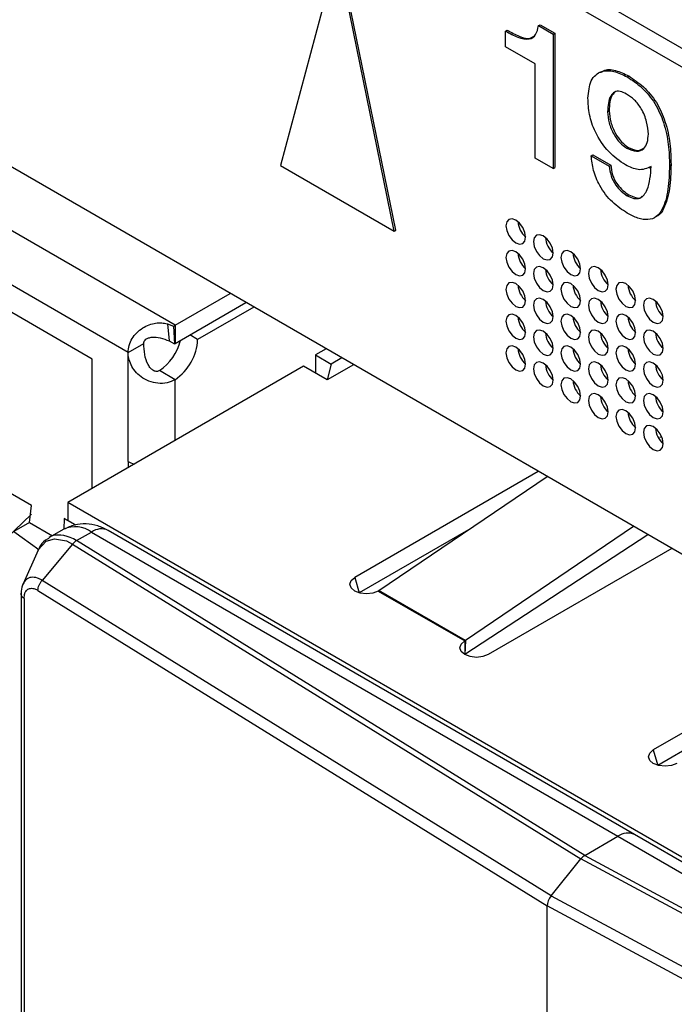
# Model space of a CAD drawing. Units: millimetres. Extents: x 17 to 584, y 10 to 410.
# Drawn here: x 446 to 448, y 97 to 101 of the extents above; entities that cross this region are included whole.
import ezdxf

# ---------------------------------------------------------------- set-up
doc = ezdxf.new("R2010")
doc.units = ezdxf.units.MM
doc.linetypes.add('SLD-Solid', pattern=[0])

msp = doc.modelspace()

# ---------------------------------------------------------------- linework, layer by layer
at = {"color": 7, "linetype": 'SLD-Solid', "lineweight": 25}
for p, q in [((370.2136, 145.9371), (474.9638, 85.4661)), ((370.255, 145.8455), (475.0052, 85.3745)), ((451.0783, 97.4341), (433.033, 107.8515)), ((447.1282, 101.1614), (446.9236, 100.3977)), ((447.3328, 100.1614), (447.1282, 101.1614)), ((447.3385, 100.1647), (447.1338, 101.1647)), ((447.852, 100.9006), (447.8577, 100.9039)), ((447.8577, 100.9039), (447.9106, 100.8733)), ((447.7336, 100.881), (447.7393, 100.8843)), ((447.7336, 100.8245), (447.7336, 100.881)), ((447.852, 100.9006), (447.905, 100.87)), ((447.905, 100.87), (447.9106, 100.8733)), ((447.905, 100.87), (447.905, 100.3864)), ((447.9106, 100.8733), (447.9106, 100.3897)), ((447.8397, 100.7632), (447.7336, 100.8245)), ((446.5444, 99.8229), (444.9166, 100.7626)), ((447.8397, 100.4241), (447.8397, 100.7632)), ((448.0742, 100.7334), (448.0671, 100.7293)), ((448.1713, 100.7163), (448.177, 100.7195)), ((446.3747, 99.7249), (444.8318, 100.6156)), ((448.1008, 100.5909), (448.1064, 100.5942)), ((446.246, 99.7012), (444.8318, 100.5177)), ((448.17, 100.4595), (448.1757, 100.4627)), ((447.905, 100.3864), (447.8397, 100.4241)), ((448.0423, 100.4327), (448.048, 100.436)), ((448.0423, 100.4327), (448.107, 100.3954)), ((448.048, 100.436), (448.1126, 100.3987)), ((446.9236, 100.3977), (447.3328, 100.1614)), ((447.905, 100.3864), (447.9106, 100.3897)), ((448.107, 100.3954), (448.1126, 100.3987)), ((448.2511, 100.3894), (448.2578, 100.394)), ((448.3238, 100.3975), (448.3294, 100.4008)), ((448.1717, 100.2889), (448.1774, 100.2922)), ((448.2768, 100.2136), (448.2768, 100.2136)), ((447.3328, 100.1614), (447.3385, 100.1647)), ((446.5444, 99.8229), (446.7424, 99.9372)), ((446.5444, 99.7576), (446.799, 99.9046)), ((446.8272, 99.8882), (446.6252, 99.7716)), ((446.5162, 99.828), (446.5384, 99.8192)), ((446.5162, 99.828), (446.5223, 99.7666)), ((446.5384, 99.8192), (446.5444, 99.8229)), ((446.5384, 99.8192), (446.5424, 99.7564)), ((446.5444, 99.8229), (446.5444, 99.7576)), ((446.6252, 99.7716), (446.5969, 99.7879)), ((446.0268, 99.1745), (445.0298, 99.7501)), ((446.3747, 99.7249), (446.4312, 99.7576)), ((446.5223, 99.7666), (446.5424, 99.7564)), ((446.5424, 99.7564), (446.5444, 99.7576)), ((447.0875, 99.738), (447.0492, 99.716)), ((446.246, 99.2359), (446.246, 99.7012)), ((446.3747, 99.333), (446.3747, 99.7249)), ((447.0492, 99.716), (447.1058, 99.6833)), ((447.0492, 99.716), (447.0492, 99.6507)), ((447.144, 99.7054), (447.1058, 99.6833)), ((446.0268, 99.1745), (445.1712, 99.6684)), ((447.0068, 99.6752), (446.1583, 99.1853)), ((447.0917, 99.6262), (447.0068, 99.6752)), ((447.1058, 99.6833), (447.0917, 99.6262)), ((447.1864, 99.6809), (447.0917, 99.6262)), ((446.5444, 99.6271), (446.4878, 99.6597)), ((448.296, 99.4202), (448.2884, 99.419)), ((446.3747, 99.333), (446.3747, 99.3102)), ((447.8511, 99.2972), (447.1907, 98.9159)), ((447.278, 98.8685), (447.8829, 99.2788)), ((446.0197, 99.1133), (446.0268, 99.1745)), ((450.2878, 96.8014), (446.1583, 99.1853)), ((446.1583, 99.1853), (446.1583, 99.12)), ((445.3291, 98.4757), (446.0268, 99.1438)), ((446.0197, 99.1133), (445.9631, 99.0806)), ((446.0197, 99.1133), (446.1026, 99.0654)), ((446.1442, 99.1281), (446.1432, 99.0888)), ((446.1442, 99.1281), (446.1851, 99.1045)), ((446.1583, 99.12), (446.1442, 99.1281)), ((446.1851, 99.1045), (446.1583, 99.12)), ((448.1941, 99.0992), (447.5891, 98.6888)), ((445.9631, 99.0806), (446.0533, 99.0168)), ((446.1432, 99.0888), (446.0911, 99.0588)), ((446.1897, 99.0481), (446.2431, 99.0789)), ((446.2431, 99.0789), (448.1382, 97.985)), ((448.1982, 97.9909), (446.3031, 99.0849)), ((447.5999, 99.0868), (447.2072, 98.8601)), ((448.2463, 99.069), (447.5866, 98.6383)), ((446.1753, 99.0357), (446.0651, 98.9053)), ((446.1753, 99.0357), (448.0044, 97.9034)), ((448.0186, 97.9159), (446.1897, 99.0481)), ((446.0508, 99.0133), (445.9967, 98.8923)), ((448.332, 99.0196), (447.6715, 98.6383)), ((447.8978, 97.7707), (446.0651, 98.9053)), ((445.9899, 98.8562), (445.9898, 97.351)), ((446.0505, 98.8691), (447.8836, 97.7343)), ((447.2755, 98.8669), (447.5866, 98.6873)), ((447.5891, 98.6888), (447.278, 98.8685)), ((448.9259, 98.6767), (448.2655, 98.2954)), ((448.6747, 98.4663), (448.2821, 98.2397)), ((448.0186, 97.9159), (448.1382, 97.985)), ((448.1382, 97.985), (450.0332, 96.891)), ((450.0932, 96.8969), (448.1982, 97.9909)), ((447.8978, 97.7707), (448.0044, 97.9034)), ((449.9659, 96.8475), (448.0044, 97.9034)), ((448.0186, 97.9159), (449.9798, 96.8601)), ((447.8978, 97.7707), (449.8631, 96.7128)), ((447.8836, 96.8326), (447.8836, 97.7343)), ((449.8495, 96.676), (447.8836, 97.7343))]:
    msp.add_line(p, q, dxfattribs=at)
at = {"color": 8, "linetype": 'SLD-Solid', "lineweight": 25}
for p, q in [((446.5444, 99.4082), (446.5444, 99.6271)), ((447.1907, 98.9159), (447.2072, 98.8601)), ((446.0005, 98.8405), (446.0005, 97.3481)), ((447.5891, 98.6888), (447.5866, 98.6383)), ((447.5866, 98.6873), (447.5866, 98.6383)), ((448.2655, 98.2954), (448.2821, 98.2397))]:
    msp.add_line(p, q, dxfattribs=at)
at = {"color": 7, "linetype": 'SLD-Solid', "lineweight": 25, "flags": 128}
for points in [[(447.8058, 100.1398), (447.8032, 100.157), (447.7955, 100.1747), (447.784, 100.1902), (447.7705, 100.2011), (447.757, 100.2058), (447.7455, 100.2036), (447.7378, 100.1947), (447.7351, 100.1807), (447.7378, 100.1635), (447.7455, 100.1458), (447.757, 100.1303), (447.7705, 100.1194), (447.784, 100.1147), (447.7955, 100.117), (447.8032, 100.1258), (447.8058, 100.1398)], [(447.9048, 100.0827), (447.9022, 100.0999), (447.8945, 100.1175), (447.883, 100.133), (447.8695, 100.1439), (447.856, 100.1486), (447.8445, 100.1464), (447.8368, 100.1376), (447.8341, 100.1235), (447.8368, 100.1063), (447.8445, 100.0887), (447.856, 100.0732), (447.8695, 100.0623), (447.883, 100.0576), (447.8945, 100.0598), (447.9022, 100.0686), (447.9048, 100.0827)], [(447.8058, 100.0255), (447.8032, 100.0427), (447.7955, 100.0604), (447.784, 100.0759), (447.7705, 100.0868), (447.757, 100.0915), (447.7455, 100.0892), (447.7378, 100.0804), (447.7351, 100.0664), (447.7378, 100.0492), (447.7455, 100.0315), (447.757, 100.016), (447.7705, 100.0051), (447.784, 100.0004), (447.7955, 100.0026), (447.8032, 100.0115), (447.8058, 100.0255)], [(448.0038, 100.0255), (448.0011, 100.0427), (447.9935, 100.0604), (447.982, 100.0759), (447.9685, 100.0868), (447.955, 100.0915), (447.9435, 100.0893), (447.9358, 100.0804), (447.9331, 100.0664), (447.9358, 100.0492), (447.9435, 100.0315), (447.955, 100.0161), (447.9685, 100.0051), (447.982, 100.0004), (447.9935, 100.0027), (448.0011, 100.0115), (448.0038, 100.0255)], [(447.9048, 99.9684), (447.9022, 99.9856), (447.8945, 100.0032), (447.883, 100.0187), (447.8695, 100.0296), (447.856, 100.0343), (447.8445, 100.0321), (447.8368, 100.0233), (447.8341, 100.0092), (447.8368, 99.992), (447.8445, 99.9744), (447.856, 99.9589), (447.8695, 99.948), (447.883, 99.9433), (447.8945, 99.9455), (447.9022, 99.9543), (447.9048, 99.9684)], [(448.1028, 99.9684), (448.1001, 99.9856), (448.0925, 100.0032), (448.081, 100.0187), (448.0675, 100.0296), (448.0539, 100.0343), (448.0425, 100.0321), (448.0348, 100.0233), (448.0321, 100.0092), (448.0348, 99.992), (448.0425, 99.9744), (448.0539, 99.9589), (448.0675, 99.948), (448.081, 99.9433), (448.0925, 99.9455), (448.1001, 99.9543), (448.1028, 99.9684)], [(447.8058, 99.9112), (447.8032, 99.9284), (447.7955, 99.9461), (447.784, 99.9615), (447.7705, 99.9725), (447.757, 99.9772), (447.7455, 99.9749), (447.7378, 99.9661), (447.7351, 99.952), (447.7378, 99.9349), (447.7455, 99.9172), (447.757, 99.9017), (447.7705, 99.8908), (447.784, 99.8861), (447.7955, 99.8883), (447.8032, 99.8971), (447.8058, 99.9112)], [(448.0038, 99.9112), (448.0011, 99.9284), (447.9935, 99.9461), (447.982, 99.9616), (447.9685, 99.9725), (447.955, 99.9772), (447.9435, 99.9749), (447.9358, 99.9661), (447.9331, 99.9521), (447.9358, 99.9349), (447.9435, 99.9172), (447.955, 99.9017), (447.9685, 99.8908), (447.982, 99.8861), (447.9935, 99.8883), (448.0011, 99.8972), (448.0038, 99.9112)], [(448.2018, 99.9113), (448.1991, 99.9284), (448.1915, 99.9461), (448.18, 99.9616), (448.1665, 99.9725), (448.1529, 99.9772), (448.1415, 99.975), (448.1338, 99.9661), (448.1311, 99.9521), (448.1338, 99.9349), (448.1415, 99.9172), (448.1529, 99.9018), (448.1665, 99.8908), (448.18, 99.8861), (448.1915, 99.8884), (448.1991, 99.8972), (448.2018, 99.9113)], [(447.9048, 99.8541), (447.9022, 99.8712), (447.8945, 99.8889), (447.883, 99.9044), (447.8695, 99.9153), (447.856, 99.92), (447.8445, 99.9178), (447.8368, 99.909), (447.8341, 99.8949), (447.8368, 99.8777), (447.8445, 99.86), (447.856, 99.8446), (447.8695, 99.8337), (447.883, 99.8289), (447.8945, 99.8312), (447.9022, 99.84), (447.9048, 99.8541)], [(448.1028, 99.8541), (448.1001, 99.8713), (448.0925, 99.8889), (448.081, 99.9044), (448.0675, 99.9153), (448.0539, 99.92), (448.0425, 99.9178), (448.0348, 99.909), (448.0321, 99.8949), (448.0348, 99.8777), (448.0425, 99.8601), (448.0539, 99.8446), (448.0675, 99.8337), (448.081, 99.829), (448.0925, 99.8312), (448.1001, 99.84), (448.1028, 99.8541)], [(448.3008, 99.8541), (448.2981, 99.8713), (448.2905, 99.889), (448.279, 99.9044), (448.2655, 99.9153), (448.2519, 99.92), (448.2405, 99.9178), (448.2328, 99.909), (448.2301, 99.8949), (448.2328, 99.8777), (448.2405, 99.8601), (448.2519, 99.8446), (448.2655, 99.8337), (448.279, 99.829), (448.2905, 99.8312), (448.2981, 99.84), (448.3008, 99.8541)], [(447.8058, 99.7969), (447.8032, 99.8141), (447.7955, 99.8317), (447.784, 99.8472), (447.7705, 99.8581), (447.757, 99.8628), (447.7455, 99.8606), (447.7378, 99.8518), (447.7351, 99.8377), (447.7378, 99.8205), (447.7455, 99.8029), (447.757, 99.7874), (447.7705, 99.7765), (447.784, 99.7718), (447.7955, 99.774), (447.8032, 99.7828), (447.8058, 99.7969)], [(448.0038, 99.7969), (448.0011, 99.8141), (447.9935, 99.8318), (447.982, 99.8472), (447.9685, 99.8582), (447.955, 99.8629), (447.9435, 99.8606), (447.9358, 99.8518), (447.9331, 99.8377), (447.9358, 99.8206), (447.9435, 99.8029), (447.955, 99.7874), (447.9685, 99.7765), (447.982, 99.7718), (447.9935, 99.774), (448.0011, 99.7828), (448.0038, 99.7969)], [(448.2018, 99.7969), (448.1991, 99.8141), (448.1915, 99.8318), (448.18, 99.8473), (448.1665, 99.8582), (448.1529, 99.8629), (448.1415, 99.8606), (448.1338, 99.8518), (448.1311, 99.8378), (448.1338, 99.8206), (448.1415, 99.8029), (448.1529, 99.7874), (448.1665, 99.7765), (448.18, 99.7718), (448.1915, 99.774), (448.1991, 99.7829), (448.2018, 99.7969)], [(447.9048, 99.7398), (447.9022, 99.7569), (447.8945, 99.7746), (447.883, 99.7901), (447.8695, 99.801), (447.856, 99.8057), (447.8445, 99.8035), (447.8368, 99.7946), (447.8341, 99.7806), (447.8368, 99.7634), (447.8445, 99.7457), (447.856, 99.7303), (447.8695, 99.7193), (447.883, 99.7146), (447.8945, 99.7169), (447.9022, 99.7257), (447.9048, 99.7398)], [(448.1028, 99.7398), (448.1001, 99.7569), (448.0925, 99.7746), (448.081, 99.7901), (448.0675, 99.801), (448.0539, 99.8057), (448.0425, 99.8035), (448.0348, 99.7947), (448.0321, 99.7806), (448.0348, 99.7634), (448.0425, 99.7457), (448.0539, 99.7303), (448.0675, 99.7194), (448.081, 99.7147), (448.0925, 99.7169), (448.1001, 99.7257), (448.1028, 99.7398)], [(448.3008, 99.7398), (448.2981, 99.757), (448.2905, 99.7746), (448.279, 99.7901), (448.2655, 99.801), (448.2519, 99.8057), (448.2405, 99.8035), (448.2328, 99.7947), (448.2301, 99.7806), (448.2328, 99.7634), (448.2405, 99.7458), (448.2519, 99.7303), (448.2655, 99.7194), (448.279, 99.7147), (448.2905, 99.7169), (448.2981, 99.7257), (448.3008, 99.7398)], [(447.8058, 99.6826), (447.8032, 99.6998), (447.7955, 99.7174), (447.784, 99.7329), (447.7705, 99.7438), (447.757, 99.7485), (447.7455, 99.7463), (447.7378, 99.7375), (447.7351, 99.7234), (447.7378, 99.7062), (447.7455, 99.6886), (447.757, 99.6731), (447.7705, 99.6622), (447.784, 99.6575), (447.7955, 99.6597), (447.8032, 99.6685), (447.8058, 99.6826)], [(448.0038, 99.6826), (448.0011, 99.6998), (447.9935, 99.7174), (447.982, 99.7329), (447.9685, 99.7438), (447.955, 99.7485), (447.9435, 99.7463), (447.9358, 99.7375), (447.9331, 99.7234), (447.9358, 99.7062), (447.9435, 99.6886), (447.955, 99.6731), (447.9685, 99.6622), (447.982, 99.6575), (447.9935, 99.6597), (448.0011, 99.6685), (448.0038, 99.6826)], [(448.2018, 99.6826), (448.1991, 99.6998), (448.1915, 99.7175), (448.18, 99.7329), (448.1665, 99.7439), (448.1529, 99.7486), (448.1415, 99.7463), (448.1338, 99.7375), (448.1311, 99.7234), (448.1338, 99.7063), (448.1415, 99.6886), (448.1529, 99.6731), (448.1665, 99.6622), (448.18, 99.6575), (448.1915, 99.6597), (448.1991, 99.6686), (448.2018, 99.6826)], [(447.7977, 99.7133), (447.7953, 99.7173), (447.7931, 99.7214)], [(447.9048, 99.6254), (447.9022, 99.6426), (447.8945, 99.6603), (447.883, 99.6758), (447.8695, 99.6867), (447.856, 99.6914), (447.8445, 99.6891), (447.8368, 99.6803), (447.8341, 99.6663), (447.8368, 99.6491), (447.8445, 99.6314), (447.856, 99.6159), (447.8695, 99.605), (447.883, 99.6003), (447.8945, 99.6025), (447.9022, 99.6114), (447.9048, 99.6254)], [(448.1028, 99.6255), (448.1001, 99.6426), (448.0925, 99.6603), (448.081, 99.6758), (448.0675, 99.6867), (448.0539, 99.6914), (448.0425, 99.6892), (448.0348, 99.6803), (448.0321, 99.6663), (448.0348, 99.6491), (448.0425, 99.6314), (448.0539, 99.616), (448.0675, 99.605), (448.081, 99.6003), (448.0925, 99.6026), (448.1001, 99.6114), (448.1028, 99.6255)], [(448.3008, 99.6255), (448.2981, 99.6427), (448.2905, 99.6603), (448.279, 99.6758), (448.2655, 99.6867), (448.2519, 99.6914), (448.2405, 99.6892), (448.2328, 99.6804), (448.2301, 99.6663), (448.2328, 99.6491), (448.2405, 99.6314), (448.2519, 99.616), (448.2655, 99.6051), (448.279, 99.6004), (448.2905, 99.6026), (448.2981, 99.6114), (448.3008, 99.6255)], [(448.0038, 99.5683), (448.0011, 99.5855), (447.9935, 99.6031), (447.982, 99.6186), (447.9685, 99.6295), (447.955, 99.6342), (447.9435, 99.632), (447.9358, 99.6232), (447.9331, 99.6091), (447.9358, 99.5919), (447.9435, 99.5743), (447.955, 99.5588), (447.9685, 99.5479), (447.982, 99.5432), (447.9935, 99.5454), (448.0011, 99.5542), (448.0038, 99.5683)], [(448.2018, 99.5683), (448.1991, 99.5855), (448.1915, 99.6032), (448.18, 99.6186), (448.1665, 99.6295), (448.1529, 99.6342), (448.1415, 99.632), (448.1338, 99.6232), (448.1311, 99.6091), (448.1338, 99.5919), (448.1415, 99.5743), (448.1529, 99.5588), (448.1665, 99.5479), (448.18, 99.5432), (448.1915, 99.5454), (448.1991, 99.5542), (448.2018, 99.5683)], [(448.1028, 99.5111), (448.1001, 99.5283), (448.0925, 99.546), (448.081, 99.5615), (448.0675, 99.5724), (448.0539, 99.5771), (448.0425, 99.5749), (448.0348, 99.566), (448.0321, 99.552), (448.0348, 99.5348), (448.0425, 99.5171), (448.0539, 99.5016), (448.0675, 99.4907), (448.081, 99.486), (448.0925, 99.4882), (448.1001, 99.4971), (448.1028, 99.5111)], [(448.3008, 99.5112), (448.2981, 99.5283), (448.2905, 99.546), (448.279, 99.5615), (448.2655, 99.5724), (448.2519, 99.5771), (448.2405, 99.5749), (448.2328, 99.566), (448.2301, 99.552), (448.2328, 99.5348), (448.2405, 99.5171), (448.2519, 99.5017), (448.2655, 99.4907), (448.279, 99.486), (448.2905, 99.4883), (448.2981, 99.4971), (448.3008, 99.5112)], [(448.2018, 99.454), (448.1991, 99.4712), (448.1915, 99.4888), (448.18, 99.5043), (448.1665, 99.5152), (448.1529, 99.5199), (448.1415, 99.5177), (448.1338, 99.5089), (448.1311, 99.4948), (448.1338, 99.4776), (448.1415, 99.46), (448.1529, 99.4445), (448.1665, 99.4336), (448.18, 99.4289), (448.1915, 99.4311), (448.1991, 99.4399), (448.2018, 99.454)], [(448.3008, 99.3968), (448.2981, 99.414), (448.2905, 99.4317), (448.279, 99.4472), (448.2655, 99.4581), (448.2519, 99.4628), (448.2405, 99.4606), (448.2328, 99.4517), (448.2301, 99.4377), (448.2328, 99.4205), (448.2405, 99.4028), (448.2519, 99.3873), (448.2655, 99.3764), (448.279, 99.3717), (448.2905, 99.374), (448.2981, 99.3828), (448.3008, 99.3968)], [(446.0508, 99.0133), (446.0516, 99.0148), (446.0799, 99.0465), (446.1099, 99.0551), (446.1527, 99.047), (446.1753, 99.0357), (446.1753, 99.0357), (446.1753, 99.0357)], [(447.2755, 98.8669), (447.2561, 98.8594), (447.2331, 98.8568), (447.2101, 98.8594), (447.1907, 98.8669), (447.1777, 98.8781), (447.1731, 98.8914), (447.1777, 98.9047), (447.1907, 98.9159)], [(447.6715, 98.6383), (447.652, 98.6308), (447.6291, 98.6282), (447.6061, 98.6308), (447.5866, 98.6383), (447.5736, 98.6496), (447.5691, 98.6628), (447.5736, 98.6761), (447.5866, 98.6873)], [(448.3503, 98.2464), (448.3309, 98.2389), (448.3079, 98.2363), (448.2849, 98.2389), (448.2655, 98.2464), (448.2525, 98.2577), (448.2479, 98.2709), (448.2525, 98.2842), (448.2655, 98.2954)]]:
    msp.add_lwpolyline(points, dxfattribs=at)
at = {"color": 7, "linetype": 'SLD-Solid', "lineweight": 25}
for centre, radius, start, end in [((447.8591, 100.2006), 0.0808, 183.6917, 228.7523), ((447.9581, 100.1435), 0.0808, 183.6917, 228.7523), ((447.8591, 100.0863), 0.0808, 183.6917, 228.7523), ((448.0571, 100.0863), 0.0808, 183.6917, 228.7523), ((447.9581, 100.0292), 0.0808, 183.6917, 228.7523), ((448.1561, 100.0292), 0.0808, 183.6917, 228.7523), ((447.8591, 99.972), 0.0808, 183.6917, 228.7523), ((448.0571, 99.972), 0.0808, 183.6917, 228.7523), ((448.2551, 99.972), 0.0808, 183.6917, 228.7523), ((447.9581, 99.9148), 0.0808, 183.6917, 228.7523), ((448.1561, 99.9149), 0.0808, 183.6917, 228.7523), ((448.3541, 99.9149), 0.0808, 183.6917, 228.7523), ((447.8591, 99.8577), 0.0808, 183.6917, 228.7523), ((448.0571, 99.8577), 0.0808, 183.6917, 228.7523), ((448.2551, 99.8577), 0.0808, 183.6917, 228.7523), ((446.381, 99.8151), 0.1886, 304.497, 345.7801), ((446.4398, 99.7804), 0.1856, 304.2853, 357.2769), ((447.9581, 99.8005), 0.0808, 183.6917, 228.7523), ((448.1561, 99.8005), 0.0808, 183.6917, 228.7523), ((448.3541, 99.8006), 0.0808, 183.6917, 228.7523), ((447.8591, 99.7434), 0.0808, 183.6917, 228.7523), ((448.0571, 99.7434), 0.0808, 183.6917, 228.7523), ((448.2551, 99.7434), 0.0808, 183.6917, 228.7523), ((447.9581, 99.6862), 0.0808, 183.6917, 228.7523), ((448.1561, 99.6862), 0.0808, 183.6917, 228.7523), ((448.3541, 99.6863), 0.0808, 183.6917, 228.7523), ((448.0571, 99.6291), 0.0808, 183.6917, 228.7523), ((448.2551, 99.6291), 0.0808, 183.6917, 228.7523), ((448.1561, 99.5719), 0.0808, 183.6917, 228.7523), ((448.3541, 99.5719), 0.0808, 183.6917, 228.7523), ((448.2551, 99.5148), 0.0808, 183.6917, 228.7523), ((448.3541, 99.4576), 0.0808, 183.6917, 228.7523), ((447.2554, 98.9017), 0.0402, 300.0415, 304.1919), ((447.5665, 98.7221), 0.0402, 300.0415, 304.1919)]:
    msp.add_arc(centre, radius, start, end, dxfattribs=at)
at = {"color": 8, "linetype": 'SLD-Solid', "lineweight": 25}
for centre, radius, start, end in [((446.1846, 98.9972), 0.1006, 54.3824, 114.3071), ((446.2783, 99.0299), 0.0604, 65.6929, 125.6176), ((448.1733, 97.9359), 0.0604, 65.6929, 125.6176)]:
    msp.add_arc(centre, radius, start, end, dxfattribs=at)
at = {"color": 7, "linetype": 'SLD-Solid', "lineweight": 25}
for centre, major_axis, ratio, start_param, end_param in [((446.4595, 99.3726), (0.1199, -0.0091), 0.519694, 3.96648, 4.198505), ((448.0186, 97.8832), (0.02, 0.0346), 0.577381, 0.785926, 1.309525), ((447.9119, 97.7506), (0.02, 0.0346), 0.577381, 1.309525, 2.356723)]:
    msp.add_ellipse(centre, major_axis=major_axis, ratio=ratio, start_param=start_param, end_param=end_param, dxfattribs=at)
for points, knots in [([(447.7336, 100.881), (447.7483, 100.8728), (447.7776, 100.8565), (447.8175, 100.848), (447.8448, 100.8652), (447.8496, 100.8888), (447.852, 100.9006)], [0, 0, 0, 0, 0.281205, 0.560537, 0.779652, 1, 1, 1, 1]), ([(447.7393, 100.8843), (447.7538, 100.8764), (447.7826, 100.8608), (447.8183, 100.85), (447.8308, 100.8601), (447.8338, 100.8626)], [0, 0, 0, 0, 0.431693, 0.860511, 1, 1, 1, 1]), ([(448.0301, 100.6396), (448.0322, 100.6623), (448.0366, 100.7075), (448.0748, 100.739), (448.1227, 100.7399), (448.1551, 100.7241), (448.1713, 100.7163)], [0, 0, 0, 0, 0.2797863, 0.5588819, 0.7793304, 1, 1, 1, 1]), ([(448.0742, 100.7334), (448.079, 100.7328), (448.0917, 100.7459), (448.1291, 100.742), (448.161, 100.727), (448.177, 100.7195)], [0, 0, 0, 0, 0.145991, 0.572782, 1, 1, 1, 1]), ([(448.1713, 100.7163), (448.1892, 100.7045), (448.2248, 100.6809), (448.2738, 100.6224), (448.3062, 100.5481), (448.3219, 100.4715), (448.3232, 100.4222), (448.3238, 100.3975)], [0, 0, 0, 0, 0.186844, 0.372767, 0.559047, 0.779284, 1, 1, 1, 1]), ([(448.177, 100.7195), (448.1948, 100.7077), (448.2305, 100.6841), (448.2795, 100.6257), (448.3118, 100.5514), (448.3276, 100.4748), (448.3288, 100.4255), (448.3294, 100.4008)], [0, 0, 0, 0, 0.186844, 0.372767, 0.559047, 0.779284, 1, 1, 1, 1]), ([(448.1694, 100.6545), (448.1615, 100.6585), (448.1455, 100.6666), (448.1248, 100.6632), (448.1045, 100.6419), (448.1023, 100.6119), (448.1008, 100.5909)], [0, 0, 0, 0, 0.187148, 0.373685, 0.560813, 1, 1, 1, 1]), ([(448.1308, 100.6638), (448.126, 100.6598), (448.1093, 100.646), (448.1076, 100.6158), (448.1064, 100.5942)], [0, 0, 0, 0, 0.287097, 1, 1, 1, 1]), ([(448.2476, 100.5101), (448.2465, 100.5248), (448.2443, 100.5542), (448.2254, 100.5994), (448.1983, 100.6352), (448.1791, 100.6481), (448.1694, 100.6545)], [0, 0, 0, 0, 0.280297, 0.559725, 0.779686, 1, 1, 1, 1]), ([(448.1655, 100.3993), (448.1448, 100.4134), (448.1035, 100.4415), (448.0559, 100.5121), (448.0331, 100.5818), (448.0311, 100.6203), (448.0301, 100.6396)], [0, 0, 0, 0, 0.280056, 0.558882, 0.779124, 1, 1, 1, 1]), ([(448.1008, 100.5909), (448.1019, 100.5777), (448.1043, 100.5511), (448.1215, 100.5113), (448.1442, 100.4777), (448.1614, 100.4656), (448.17, 100.4595)], [0, 0, 0, 0, 0.280074, 0.559994, 0.780254, 1, 1, 1, 1]), ([(448.1064, 100.5942), (448.1076, 100.5809), (448.1099, 100.5544), (448.1271, 100.5146), (448.1499, 100.481), (448.1671, 100.4688), (448.1757, 100.4627)], [0, 0, 0, 0, 0.280074, 0.559994, 0.780254, 1, 1, 1, 1]), ([(448.17, 100.4595), (448.1819, 100.4543), (448.2057, 100.4438), (448.2316, 100.4552), (448.2454, 100.4791), (448.2469, 100.4998), (448.2476, 100.5101)], [0, 0, 0, 0, 0.279474, 0.558742, 0.77926, 1, 1, 1, 1]), ([(448.1757, 100.4627), (448.1879, 100.4569), (448.2084, 100.4472), (448.2227, 100.4555), (448.2285, 100.4589)], [0, 0, 0, 0, 0.594122, 1, 1, 1, 1]), ([(448.1717, 100.2261), (448.1536, 100.238), (448.1173, 100.2617), (448.0727, 100.3193), (448.0472, 100.3807), (448.0439, 100.4154), (448.0423, 100.4327)], [0, 0, 0, 0, 0.280481, 0.559445, 0.779281, 1, 1, 1, 1]), ([(448.107, 100.3954), (448.1083, 100.384), (448.111, 100.3613), (448.128, 100.3274), (448.15, 100.3033), (448.1645, 100.2937), (448.1717, 100.2889)], [0, 0, 0, 0, 0.280673, 0.558512, 0.779161, 1, 1, 1, 1]), ([(448.1126, 100.3987), (448.114, 100.3872), (448.1166, 100.3646), (448.1337, 100.3306), (448.1557, 100.3065), (448.1701, 100.297), (448.1774, 100.2922)], [0, 0, 0, 0, 0.280673, 0.558512, 0.779161, 1, 1, 1, 1]), ([(448.2578, 100.394), (448.2429, 100.3873), (448.2163, 100.3752), (448.1811, 100.3919), (448.1655, 100.3993)], [0, 0, 0, 0, 0.558976, 1, 1, 1, 1]), ([(448.3238, 100.3975), (448.3229, 100.3683), (448.3212, 100.31), (448.3041, 100.2473), (448.2778, 100.2109), (448.2472, 100.2), (448.2103, 100.206), (448.1846, 100.2194), (448.1717, 100.2261)], [0, 0, 0, 0, 0.250375, 0.500198, 0.625192, 0.749955, 0.874867, 1, 1, 1, 1]), ([(448.1717, 100.2889), (448.1798, 100.2849), (448.1959, 100.277), (448.2248, 100.2789), (448.2444, 100.3069), (448.2545, 100.3492), (448.2567, 100.3791), (448.2578, 100.394)], [0, 0, 0, 0, 0.136048, 0.271846, 0.541936, 0.77085, 1, 1, 1, 1]), ([(448.3294, 100.4008), (448.3287, 100.3714), (448.3272, 100.3126), (448.3088, 100.2524), (448.2898, 100.2191), (448.2775, 100.2153), (448.2768, 100.2136)], [0, 0, 0, 0, 0.384453, 0.768058, 0.959988, 1, 1, 1, 1]), ([(448.1774, 100.2922), (448.1853, 100.2885), (448.2011, 100.281), (448.2194, 100.2791), (448.2247, 100.2861), (448.2258, 100.2876)], [0, 0, 0, 0, 0.442191, 0.883571, 1, 1, 1, 1]), ([(446.3747, 99.7249), (446.3754, 99.7335), (446.3769, 99.7501), (446.3884, 99.7749), (446.4053, 99.7964), (446.4266, 99.8135), (446.4499, 99.8251), (446.4734, 99.831), (446.4959, 99.832), (446.5095, 99.8293), (446.5162, 99.828)], [0, 0, 0, 0, 0.145031, 0.283957, 0.418759, 0.551605, 0.676942, 0.790891, 0.897084, 1, 1, 1, 1]), ([(446.4312, 99.7576), (446.4313, 99.759), (446.4315, 99.7618), (446.4337, 99.7672), (446.4391, 99.7731), (446.4491, 99.7779), (446.4666, 99.7812), (446.493, 99.7785), (446.5121, 99.7707), (446.5223, 99.7666)], [0, 0, 0, 0, 0.043743, 0.087424, 0.178594, 0.281699, 0.402195, 0.678321, 1, 1, 1, 1]), ([(446.4878, 99.6597), (446.4863, 99.6589), (446.4833, 99.6571), (446.478, 99.6564), (446.4725, 99.6571), (446.4647, 99.6601), (446.4552, 99.6679), (446.4423, 99.6871), (446.4329, 99.7192), (446.4318, 99.7443), (446.4312, 99.7576)], [0, 0, 0, 0, 0.0410746, 0.0824769, 0.1258129, 0.172489, 0.2750381, 0.3951995, 0.6787389, 1, 1, 1, 1]), ([(446.5444, 99.6271), (446.5351, 99.6226), (446.5166, 99.6138), (446.4827, 99.6126), (446.4499, 99.6201), (446.4216, 99.6357), (446.3997, 99.6565), (446.385, 99.6798), (446.3762, 99.7037), (446.3752, 99.718), (446.3747, 99.7249)], [0, 0, 0, 0, 0.146948, 0.292073, 0.430789, 0.562707, 0.684058, 0.796691, 0.900514, 1, 1, 1, 1]), ([(446.3031, 99.0849), (446.2907, 99.091), (446.2653, 99.1034), (446.2233, 99.1098), (446.1809, 99.1066), (446.1558, 99.0948), (446.1432, 99.0888)], [0, 0, 0, 0, 0.235489, 0.483163, 0.739382, 1, 1, 1, 1]), ([(446.0898, 99.0573), (446.0857, 99.0539), (446.071, 99.0467), (446.0586, 99.0317), (446.054, 99.0186), (446.0533, 99.0168)], [0, 0, 0, 0, 0.25838, 0.90156, 1, 1, 1, 1]), ([(445.9976, 98.8925), (445.9965, 98.8907), (445.9909, 98.8813), (445.9898, 98.8676), (445.9898, 98.8577), (445.9898, 98.8566)], [0, 0, 0, 0, 0.136391, 0.905295, 1, 1, 1, 1]), ([(445.9976, 98.8925), (445.9967, 98.8916), (445.9957, 98.8906), (445.9955, 98.8888), (445.9967, 98.8923)], [0, 0, 0, 0, 0.874602, 1, 1, 1, 1]), ([(445.9899, 98.8562), (445.9898, 98.8565), (445.9894, 98.8587), (445.9905, 98.8608), (445.9898, 98.8566)], [0, 0, 0, 0, 0.098441, 1, 1, 1, 1]), ([(446.0005, 98.8405), (446.0011, 98.8468), (446.0022, 98.8595), (446.0107, 98.8721), (446.0234, 98.8777), (446.0374, 98.8762), (446.0467, 98.8712), (446.0505, 98.8691)], [0, 0, 0, 0, 0.214036, 0.428069, 0.642127, 0.856381, 1, 1, 1, 1])]:
    msp.add_open_spline(points, degree=3, knots=knots, dxfattribs=at)
at = {"color": 8, "linetype": 'SLD-Solid', "lineweight": 25}
for points, knots in [([(446.1897, 99.0481), (446.1819, 99.0523), (446.1583, 99.065), (446.1244, 99.0692), (446.0979, 99.0667), (446.0903, 99.0578), (446.0898, 99.0573)], [0, 0, 0, 0, 0.210246, 0.630563, 0.978787, 1, 1, 1, 1]), ([(446.0651, 98.9053), (446.0651, 98.9053), (446.0596, 98.9087), (446.0458, 98.9154), (446.0253, 98.9177), (446.007, 98.9104), (446.0005, 98.8981), (445.9976, 98.8925)], [0, 0, 0, 0, 0.00019, 0.191214, 0.477594, 0.7637, 1, 1, 1, 1]), ([(446.0005, 98.8405), (445.9983, 98.842), (445.994, 98.8452), (445.9904, 98.8507), (445.9901, 98.8545), (445.9899, 98.8562)], [0, 0, 0, 0, 0.345924, 0.691848, 1, 1, 1, 1])]:
    msp.add_open_spline(points, degree=3, knots=knots, dxfattribs=at)
at = {"color": 7, "linetype": 'SLD-Solid', "lineweight": 25}
for points in [[(446.1897, 99.0481), (446.1872, 99.0465), (446.1821, 99.0433), (446.1776, 99.0382), (446.1753, 99.0357)], [(446.0505, 98.8691), (446.0507, 98.8721), (446.0511, 98.878), (446.0541, 98.8876), (446.0588, 98.897), (446.063, 98.9025), (446.0651, 98.9053)]]:
    msp.add_open_spline(points, degree=3, dxfattribs=at)

doc.saveas('drawing.dxf')
